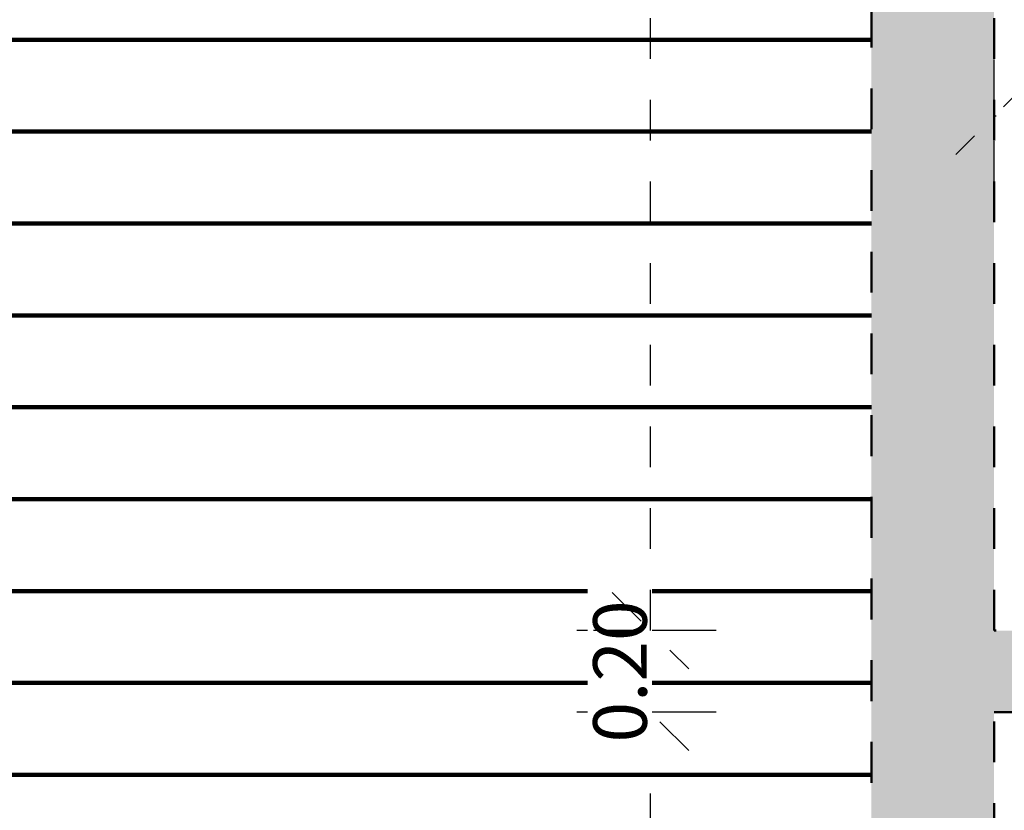
# Model space of a CAD drawing. Units: metres. Extents: x 17 to 138, y -30 to 30.
# Drawn here: x 89 to 91, y -5 to -3 of the extents above; entities that cross this region are included whole.
import ezdxf

# ---------------------------------------------------------------- set-up
doc = ezdxf.new("R2010")
doc.units = ezdxf.units.M
doc.linetypes.add('Trazo', pattern=[0.00635, 0.003175, -0.003175])
doc.layers.add('A-AREA', color=32, linetype='Trazo', lineweight=100)
doc.styles.add('Arial', font='arial.ttf', dxfattribs={"height": 0.13125})
doc.dimstyles.new('Diagonal', dxfattribs={"dimscale": 0.3048, "dimtxt": 0.133909, "dimasz": 0.615157, "dimexe": 0.590551, "dimexo": 0.0625, "dimgap": 0.024606, "dimtad": 1, "dimrnd": 0.01, "dimzin": 0, "dimdsep": 46, "dimtxsty": 'Arial', "dimblk1": 'OBLIQUE', "dimblk2": 'OBLIQUE', "dimsah": 1, "dimcen": 0.09, "dimazin": 0, "dimtfac": 1, "dimtdec": 4, "dimtix": 1, "dimtmove": 0, "dimatfit": 3, "dimfxl": 0, "dimtvp": 1, "dimtolj": 1, "dimtzin": 0, "dimarcsym": 0})

# ---------------------------------------------------------------- blocks, each defined once
blk = doc.blocks.new('_Oblique')
at = {"color": 0, "linetype": 'ByBlock', "lineweight": -2}
blk.add_line((-0.5, -0.5), (0.5, 0.5), dxfattribs=at)
blk = doc.blocks.new('DIMBLOCK18-Nivel 1')
at = {"layer": 'A-AREA', "color": 0, "lineweight": -2, "transparency": 16777216}
for p, q in [((90.6183, -4.9937), (90.2774, -4.9937)), ((90.4574, -7.4927), (90.4574, -4.9937)), ((90.6183, -7.4927), (90.2774, -7.4927))]:
    blk.add_line(p, q, dxfattribs=at)
at = {"layer": 'Defpoints', "color": 0, "transparency": 16777216}
for p in [(90.4574, -4.9937), (90.6374, -4.9937), (90.6374, -7.4927)]:
    blk.add_point(p, dxfattribs=at)
at = {"layer": 'A-AREA', "color": 0, "lineweight": -2, "transparency": 16777216, "xscale": 0.1875, "yscale": 0.1875, "zscale": 0.1875}
for p, rotation in [((90.4574, -4.9937), 90), ((90.4574, -7.4927), 270)]:
    blk.add_blockref('_Oblique', p, dxfattribs=dict(at, rotation=rotation))
at = {"layer": 'A-AREA', "color": 0, "transparency": 16777216, "insert": (90.3829, -6.2432), "char_height": 0.13125, "width": 0.425213, "attachment_point": 5, "rotation": 90, "style": 'Arial', "bg_fill": 3, "box_fill_scale": 1.1, "bg_fill_color": 256, "bg_fill_true_color": 13158600, "bg_fill_transparency": 0}
blk.add_mtext('\\A1;2.50', dxfattribs=at)
blk = doc.blocks.new('DIMBLOCK19-Nivel 1')
at = {"layer": 'A-AREA', "color": 0, "lineweight": -2, "transparency": 16777216}
for p, q in [((90.4574, -4.7937), (90.4574, -4.6062)), ((90.5183, -4.7937), (90.2774, -4.7937)), ((90.4574, -4.9937), (90.4574, -4.7937)), ((90.5183, -4.9937), (90.2774, -4.9937)), ((90.4574, -4.9937), (90.4574, -5.1812))]:
    blk.add_line(p, q, dxfattribs=at)
at = {"layer": 'Defpoints', "color": 0, "transparency": 16777216}
for p in [(90.6374, -4.7937), (90.6374, -4.9937)]:
    blk.add_point(p, dxfattribs=at)
at = {"layer": 'A-AREA', "color": 0, "lineweight": -2, "transparency": 16777216, "xscale": 0.1875, "yscale": 0.1875, "zscale": 0.1875}
for p, rotation in [((90.4574, -4.7937), 270), ((90.4574, -4.9937), 90)]:
    blk.add_blockref('_Oblique', p, dxfattribs=dict(at, rotation=rotation))
at = {"layer": 'A-AREA', "color": 0, "transparency": 16777216, "insert": (90.3829, -4.8937), "char_height": 0.13125, "width": 0.425213, "attachment_point": 5, "rotation": 90, "style": 'Arial', "bg_fill": 3, "box_fill_scale": 1.1, "bg_fill_color": 256, "bg_fill_true_color": 13158600, "bg_fill_transparency": 0}
blk.add_mtext('\\A1;0.20', dxfattribs=at)
at = {"layer": 'Defpoints', "color": 0, "transparency": 16777216}
blk.add_point((90.4574, -4.7937), dxfattribs=at)
blk = doc.blocks.new('DIMBLOCK20-Nivel 1')
at = {"layer": 'A-AREA', "color": 0, "lineweight": -2, "transparency": 16777216}
for p, q in [((90.6183, -0.9787), (90.2774, -0.9787)), ((90.4574, -4.7937), (90.4574, -0.9787)), ((90.6183, -4.7937), (90.2774, -4.7937))]:
    blk.add_line(p, q, dxfattribs=at)
at = {"layer": 'Defpoints', "color": 0, "transparency": 16777216}
for p in [(90.4574, -0.9787), (90.6374, -0.9787), (90.6374, -4.7937)]:
    blk.add_point(p, dxfattribs=at)
at = {"layer": 'A-AREA', "color": 0, "lineweight": -2, "transparency": 16777216, "xscale": 0.1875, "yscale": 0.1875, "zscale": 0.1875}
for p, rotation in [((90.4574, -0.9787), 90), ((90.4574, -4.7937), 270)]:
    blk.add_blockref('_Oblique', p, dxfattribs=dict(at, rotation=rotation))
at = {"layer": 'A-AREA', "color": 0, "transparency": 16777216, "insert": (90.3828, -2.8862), "char_height": 0.13125, "width": 0.425213, "attachment_point": 5, "rotation": 90, "style": 'Arial', "bg_fill": 3, "box_fill_scale": 1.1, "bg_fill_color": 256, "bg_fill_true_color": 13158600, "bg_fill_transparency": 0}
blk.add_mtext('\\A1;3.82', dxfattribs=at)
blk = doc.blocks.new('DIMBLOCK35-Nivel 1')
at = {"layer": 'A-AREA', "color": 0, "lineweight": -2, "transparency": 16777216}
for p, q in [((91.2984, -3.6952), (91.2984, -3.3542)), ((96.9034, -3.6952), (96.9034, -3.3542)), ((96.9034, -3.5342), (91.2984, -3.5342))]:
    blk.add_line(p, q, dxfattribs=at)
at = {"layer": 'Defpoints', "color": 0, "transparency": 16777216}
for p in [(91.2984, -3.5342), (91.2984, -3.7142), (96.9034, -3.7142)]:
    blk.add_point(p, dxfattribs=at)
at = {"layer": 'A-AREA', "color": 0, "lineweight": -2, "transparency": 16777216, "xscale": 0.1875, "yscale": 0.1875, "zscale": 0.1875, "rotation": 180}
blk.add_blockref('_Oblique', (91.2984, -3.5342), dxfattribs=at)
at = {"layer": 'A-AREA', "color": 0, "lineweight": -2, "transparency": 16777216, "xscale": 0.1875, "yscale": 0.1875, "zscale": 0.1875}
blk.add_blockref('_Oblique', (96.9034, -3.5342), dxfattribs=at)
at = {"layer": 'A-AREA', "color": 0, "transparency": 16777216, "insert": (94.1009, -3.4597), "char_height": 0.13125, "width": 0.425213, "attachment_point": 5, "style": 'Arial', "bg_fill": 3, "box_fill_scale": 1.1, "bg_fill_color": 256, "bg_fill_true_color": 13158600, "bg_fill_transparency": 0}
blk.add_mtext('\\A1;5.61', dxfattribs=at)

msp = doc.modelspace()

# ---------------------------------------------------------------- hatches: boundary and pattern name
at = {"layer": 'A-AREA'}
h = msp.add_hatch(dxfattribs=at)
h.set_pattern_fill('FP_2', color=256, style=0, pattern_type=2)
h.set_pattern_definition([(0, (78.96054, 3.853), (0, 0.225), [])])
h.paths.add_polyline_path([(89.8729, -10.9767), (90.9984, -10.9767), (90.9984, -9.1329), (90.9884, -9.1329), (90.9884, -8.5329), (90.9984, -8.5329), (90.9984, -8.3362), (90.9884, -8.3362), (90.9884, -7.7362), (90.9984, -7.7362), (90.9984, -7.1627), (90.9884, -7.1627), (90.9884, -6.5627), (90.9984, -6.5627), (90.9984, -6.3661), (90.9884, -6.3661), (90.9884, -5.7661), (90.9984, -5.7661), (90.9984, -3.1379), (90.9746, -3.1379), (90.9753, -3.144), (90.9744, -3.1507), (90.9734, -3.153), (90.9699, -3.1559), (90.9654, -3.1559), (90.9644, -3.1549), (90.9644, -3.1329), (90.9654, -3.1319), (90.9984, -3.1319), (90.9984, -1.1287), (86.66, -1.1287), (86.66, -10.9767), (87.8565, -10.9767)])
h = msp.add_hatch(color=9, dxfattribs=at)
h.paths.add_polyline_path([(91.1984, -10.9767), (91.2984, -10.9767), (91.2984, -9.1829), (91.2484, -9.1829), (91.2484, -9.1429), (91.1984, -9.1429), (91.1984, -9.1329), (90.9984, -9.1329), (90.9984, -10.9767)])
h.paths.add_polyline_path([(90.9984, -8.5329), (91.1984, -8.5329), (91.1984, -8.5229), (91.2484, -8.5229), (91.2484, -8.4829), (91.2984, -8.4829), (91.2984, -8.3862), (91.2484, -8.3862), (91.2484, -8.3462), (91.1984, -8.3462), (91.1984, -8.3362), (90.9984, -8.3362)])
h.paths.add_polyline_path([(90.9984, -7.7362), (91.1984, -7.7362), (91.1984, -7.7262), (91.2484, -7.7262), (91.2484, -7.6862), (91.2984, -7.6862), (91.2984, -7.2127), (91.2484, -7.2127), (91.2484, -7.1727), (91.1984, -7.1727), (91.1984, -7.1627), (90.9984, -7.1627), (90.9984, -7.6862)])
h.paths.add_polyline_path([(90.9984, -6.5627), (91.1984, -6.5627), (91.1984, -6.5527), (91.2484, -6.5527), (91.2484, -6.5127), (91.2984, -6.5127), (91.2984, -6.4161), (91.2484, -6.4161), (91.2484, -6.3761), (91.1984, -6.3761), (91.1984, -6.3661), (90.9984, -6.3661), (90.9984, -6.5527)])
h.paths.add_polyline_path([(91.1984, -5.7661), (91.1984, -5.7561), (91.2484, -5.7561), (91.2484, -5.7161), (91.2984, -5.7161), (91.2984, -3.2537), (90.9984, -3.2537), (90.9984, -5.7661)])
h.paths.add_polyline_path([(90.9984, -1.1337), (91.2984, -1.1337), (91.2984, -1.1287), (90.9984, -1.1287)])
h = msp.add_hatch(color=254, dxfattribs=at)
h.paths.add_polyline_path([(96.2944, -4.9937), (96.2944, -4.9647), (96.4024, -4.9647), (96.4024, -4.9937), (96.9034, -4.9937), (96.9034, -4.7937), (96.1534, -4.7937), (96.1534, -4.9937)])
h.paths.add_polyline_path([(91.3851, -4.9937), (95.3034, -4.9937), (95.3034, -4.7937), (91.2984, -4.7937), (91.2984, -4.9937)])

# ---------------------------------------------------------------- linework, layer by layer
at = {"layer": 'A-AREA', "lineweight": 50}
for p, q in [((90.9984, -5.7661), (90.9984, -3.2537)), ((91.2984, -4.7937), (91.2984, -3.2537)), ((95.3034, -4.7937), (91.2984, -4.7937)), ((91.2984, -4.9937), (93.9534, -4.9937)), ((91.2984, -5.7161), (91.2984, -4.9937))]:
    msp.add_line(p, q, dxfattribs=at)

# ---------------------------------------------------------------- next in the draw order: dimensions: what is measured, and where the dimension line sits
at = {"layer": 'A-AREA'}
dim = msp.add_linear_dim(base=(91.2984113514, -3.5342257937), p1=(96.9034113514, -3.7142257937), p2=(91.2984113514, -3.7142257937), dimstyle='Diagonal', override={"dimpost": '<>', "dimfxl": 5.605}, dxfattribs=at)
dim.commit()
dim.dimension.update_dxf_attribs({"geometry": 'DIMBLOCK35-Nivel 1', "text_midpoint": (94.1009113514, -3.459713089)})
dim = msp.add_linear_dim(base=(90.4574, -4.9937), p1=(90.6374, -7.4927), p2=(90.6374, -4.9937), angle=90, dimstyle='Diagonal', override={"dimpost": '<>', "dimfxl": 2.499}, dxfattribs=at)
dim.commit()
dim.dimension.update_dxf_attribs({"geometry": 'DIMBLOCK18-Nivel 1', "text_midpoint": (90.3829, -6.2432)})

# ---------------------------------------------------------------- next in the draw order: dimensions: what is measured, and where the dimension line sits
dim = msp.add_linear_dim(base=(90.4574, -4.7937), p1=(90.6374, -4.9937), p2=(90.6374, -4.7937), angle=90, dimstyle='Diagonal', override={"dimpost": '<>', "dimfxl": 0.2}, dxfattribs=at)
dim.commit()
dim.dimension.update_dxf_attribs({"geometry": 'DIMBLOCK19-Nivel 1', "text_midpoint": (90.3829, -4.8937)})

# ---------------------------------------------------------------- next in the draw order: dimensions: what is measured, and where the dimension line sits
dim = msp.add_linear_dim(base=(90.4573868292, -0.9787120131), p1=(90.6373868292, -4.7937120131), p2=(90.6373868292, -0.9787120131), angle=90, dimstyle='Diagonal', override={"dimpost": '<>', "dimfxl": 3.815}, dxfattribs=at)
dim.commit()
dim.dimension.update_dxf_attribs({"geometry": 'DIMBLOCK20-Nivel 1', "text_midpoint": (90.3828293599, -2.8862120131)})

doc.saveas('drawing.dxf')
